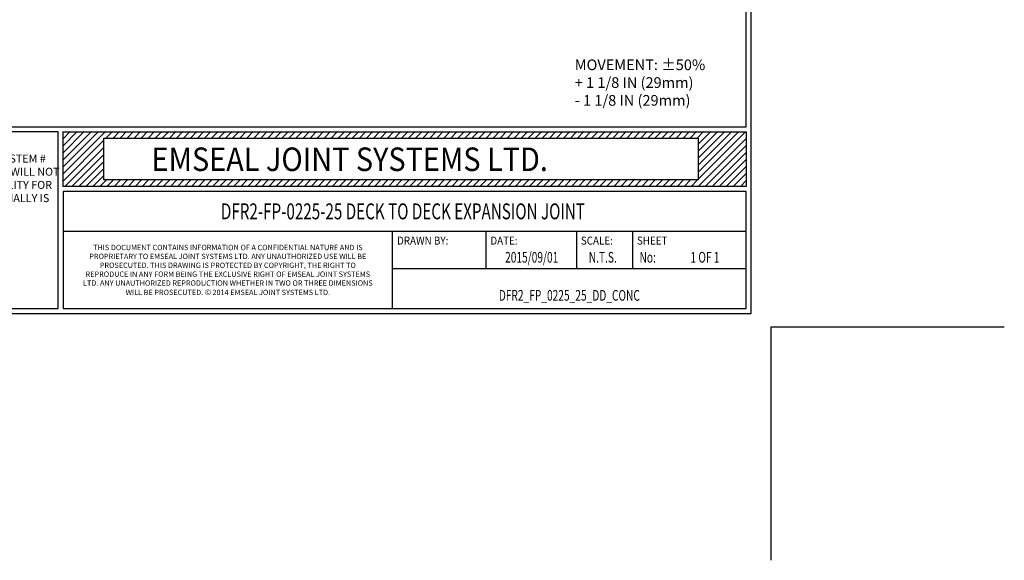
# Model space of a CAD drawing. Extents: x 265 to 2303, y 568 to 3799.
# Drawn here: x 283 to 304, y 1357 to 1369 of the extents above; entities that cross this region are included whole.
import ezdxf
from ezdxf.enums import TextEntityAlignment as Align

# ---------------------------------------------------------------- set-up
doc = ezdxf.new("R2010")
doc.units = 0
doc.header["$LTSCALE"] = 5
doc.header["$MEASUREMENT"] = 0
doc.layers.get('0').update_dxf_attribs({"linetype": 'CONTINUOUS'})
doc.layers.get('DEFPOINTS').update_dxf_attribs({"linetype": 'CONTINUOUS'})
for name, color, linetype, lineweight in [('FOAM INSERT - H', 150, 'CONTINUOUS', 15), ('TBLOCK-T1', 7, 'CONTINUOUS', 15), ('TBLOCK-T2', 7, 'CONTINUOUS', 18), ('TBLOCK-T3', 241, 'CONTINUOUS', 20), ('TBLOCK-T5', 111, 'CONTINUOUS', 30), ('TEXT - 4', 241, 'CONTINUOUS', 25)]:
    doc.layers.add(name, color=color, linetype=linetype, lineweight=lineweight)
doc.styles.add('ROMANC', font='ROMANC.shx', dxfattribs={"width": 0.7, "height": 3.2})
doc.styles.add('ROMANS', font='romans', dxfattribs={"width": 0.9})
doc.styles.add('ROMANT', font='ROMANT.shx', dxfattribs={"width": 0.9, "height": 6.3})

# ---------------------------------------------------------------- blocks, each defined once
blk = doc.blocks.new('*X10')
at = {"color": 0}
for p, q in [((136.3, 33.06), (144.79, 41.56)), ((136.3, 34.47), (143.38, 41.56)), ((136.3, 35.89), (141.97, 41.56)), ((136.3, 37.3), (140.55, 41.56)), ((136.3, 38.71), (139.14, 41.56)), ((136.3, 40.13), (137.72, 41.56)), ((136.3, 41.54), (136.31, 41.56)), ((144.91, 40.26), (146.21, 41.56)), ((146.32, 40.26), (147.62, 41.56)), ((147.74, 40.26), (149.04, 41.56)), ((149.15, 40.26), (150.45, 41.56)), ((150.56, 40.26), (151.86, 41.56)), ((151.98, 40.26), (153.28, 41.56)), ((153.39, 40.26), (154.69, 41.56)), ((154.81, 40.26), (156.11, 41.56)), ((156.22, 40.26), (157.52, 41.56)), ((157.64, 40.26), (158.94, 41.56)), ((159.05, 40.26), (160.35, 41.56)), ((160.46, 40.26), (161.76, 41.56)), ((161.88, 40.26), (163.18, 41.56)), ((163.29, 40.26), (164.59, 41.56)), ((164.71, 40.26), (166.01, 41.56)), ((166.12, 40.26), (167.42, 41.56)), ((167.54, 40.26), (168.84, 41.56)), ((168.95, 40.26), (170.25, 41.56)), ((170.36, 40.26), (171.66, 41.56)), ((171.78, 40.26), (173.08, 41.56)), ((173.19, 40.26), (174.49, 41.56)), ((174.61, 40.26), (175.91, 41.56)), ((176.02, 40.26), (177.32, 41.56)), ((177.43, 40.26), (178.73, 41.56)), ((178.85, 40.26), (180.15, 41.56)), ((180.26, 40.26), (181.56, 41.56)), ((181.68, 40.26), (182.98, 41.56)), ((183.09, 40.26), (184.39, 41.56)), ((184.51, 40.26), (185.81, 41.56)), ((185.92, 40.26), (187.22, 41.56)), ((187.33, 40.26), (188.63, 41.56)), ((188.75, 40.26), (190.05, 41.56)), ((190.16, 40.26), (191.46, 41.56)), ((191.58, 40.26), (192.88, 41.56)), ((192.99, 40.26), (194.29, 41.56)), ((194.41, 40.26), (195.71, 41.56)), ((195.82, 40.26), (197.12, 41.56)), ((197.23, 40.26), (198.53, 41.56)), ((198.65, 40.26), (199.95, 41.56)), ((200.06, 40.26), (201.36, 41.56)), ((201.48, 40.26), (202.78, 41.56)), ((202.89, 40.26), (204.19, 41.56)), ((204.3, 40.26), (205.6, 41.56)), ((205.72, 40.26), (207.02, 41.56)), ((207.13, 40.26), (208.43, 41.56)), ((208.55, 40.26), (209.85, 41.56)), ((209.96, 40.26), (211.26, 41.56)), ((211.38, 40.26), (212.68, 41.56)), ((212.79, 40.26), (214.09, 41.56)), ((214.2, 40.26), (215.5, 41.56)), ((215.62, 40.26), (216.92, 41.56)), ((217.03, 40.26), (218.33, 41.56)), ((218.45, 40.26), (219.75, 41.56)), ((219.86, 40.26), (221.16, 41.56)), ((221.28, 40.26), (222.58, 41.56)), ((222.69, 40.26), (223.99, 41.56)), ((224.1, 40.26), (225.4, 41.56)), ((225.52, 40.26), (226.82, 41.56)), ((226.93, 40.26), (228.23, 41.56)), ((228.35, 40.26), (229.65, 41.56)), ((229.76, 40.26), (231.06, 41.56)), ((231.17, 40.26), (232.47, 41.56)), ((232.59, 40.26), (233.89, 41.56)), ((234, 40.26), (235.3, 41.56)), ((235.42, 40.26), (236.72, 41.56)), ((236.83, 40.26), (238.13, 41.56)), ((238.25, 40.26), (239.55, 41.56)), ((239.66, 40.26), (240.96, 41.56)), ((241.07, 40.26), (242.37, 41.56)), ((242.49, 40.26), (243.79, 41.56)), ((243.9, 40.26), (245.2, 41.56)), ((245.32, 40.26), (246.62, 41.56)), ((246.73, 40.26), (248.03, 41.56)), ((248.15, 40.26), (249.45, 41.56)), ((249.56, 40.26), (250.86, 41.56)), ((250.97, 40.26), (252.27, 41.56)), ((252.39, 40.26), (253.69, 41.56)), ((253.8, 40.26), (255.1, 41.56)), ((255.22, 40.26), (256.52, 41.56)), ((256.63, 40.26), (257.93, 41.56)), ((258.04, 40.26), (259.34, 41.56)), ((259.46, 40.26), (260.76, 41.56)), ((260.87, 40.26), (262.17, 41.56)), ((262.29, 40.26), (263.59, 41.56)), ((263.7, 40.26), (265, 41.56)), ((263.94, 39.08), (266.42, 41.56)), ((263.94, 37.66), (267.83, 41.56)), ((263.94, 36.25), (269.24, 41.56)), ((263.94, 34.83), (270.66, 41.56)), ((263.94, 33.42), (272.07, 41.56)), ((263.94, 32), (273.49, 41.56)), ((136.3, 31.64), (144.47, 39.82)), ((263.9, 30.56), (273.55, 40.2)), ((136.62, 30.56), (144.47, 38.41)), ((265.32, 30.56), (273.55, 38.79)), ((138.04, 30.56), (144.47, 36.99)), ((266.73, 30.56), (273.55, 37.38)), ((268.14, 30.56), (273.55, 35.96)), ((139.45, 30.56), (144.47, 35.58)), ((140.86, 30.56), (144.47, 34.16)), ((269.56, 30.56), (273.55, 34.55)), ((142.28, 30.56), (144.47, 32.75)), ((143.69, 30.56), (144.99, 31.86)), ((145.11, 30.56), (146.41, 31.86)), ((146.52, 30.56), (147.82, 31.86)), ((147.94, 30.56), (149.24, 31.86)), ((149.35, 30.56), (150.65, 31.86)), ((150.76, 30.56), (152.06, 31.86)), ((152.18, 30.56), (153.48, 31.86)), ((153.59, 30.56), (154.89, 31.86)), ((155.01, 30.56), (156.31, 31.86)), ((156.42, 30.56), (157.72, 31.86)), ((157.84, 30.56), (159.14, 31.86)), ((159.25, 30.56), (160.55, 31.86)), ((160.66, 30.56), (161.96, 31.86)), ((162.08, 30.56), (163.38, 31.86)), ((163.49, 30.56), (164.79, 31.86)), ((164.91, 30.56), (166.21, 31.86)), ((166.32, 30.56), (167.62, 31.86)), ((167.73, 30.56), (169.03, 31.86)), ((169.15, 30.56), (170.45, 31.86)), ((170.56, 30.56), (171.86, 31.86)), ((171.98, 30.56), (173.28, 31.86)), ((173.39, 30.56), (174.69, 31.86)), ((174.81, 30.56), (176.11, 31.86)), ((176.22, 30.56), (177.52, 31.86)), ((177.63, 30.56), (178.93, 31.86)), ((179.05, 30.56), (180.35, 31.86)), ((180.46, 30.56), (181.76, 31.86)), ((181.88, 30.56), (183.18, 31.86)), ((183.29, 30.56), (184.59, 31.86)), ((184.71, 30.56), (186.01, 31.86)), ((186.12, 30.56), (187.42, 31.86)), ((187.53, 30.56), (188.83, 31.86)), ((188.95, 30.56), (190.25, 31.86)), ((190.36, 30.56), (191.66, 31.86)), ((191.78, 30.56), (193.08, 31.86)), ((193.19, 30.56), (194.49, 31.86)), ((194.6, 30.56), (195.9, 31.86)), ((196.02, 30.56), (197.32, 31.86)), ((197.43, 30.56), (198.73, 31.86)), ((198.85, 30.56), (200.15, 31.86)), ((200.26, 30.56), (201.56, 31.86)), ((201.68, 30.56), (202.98, 31.86)), ((203.09, 30.56), (204.39, 31.86)), ((204.5, 30.56), (205.8, 31.86)), ((205.92, 30.56), (207.22, 31.86)), ((207.33, 30.56), (208.63, 31.86)), ((208.75, 30.56), (210.05, 31.86)), ((210.16, 30.56), (211.46, 31.86)), ((211.58, 30.56), (212.88, 31.86)), ((212.99, 30.56), (214.29, 31.86)), ((214.4, 30.56), (215.7, 31.86)), ((215.82, 30.56), (217.12, 31.86)), ((217.23, 30.56), (218.53, 31.86)), ((218.65, 30.56), (219.95, 31.86)), ((220.06, 30.56), (221.36, 31.86)), ((221.47, 30.56), (222.77, 31.86)), ((222.89, 30.56), (224.19, 31.86)), ((224.3, 30.56), (225.6, 31.86)), ((225.72, 30.56), (227.02, 31.86)), ((227.13, 30.56), (228.43, 31.86)), ((228.55, 30.56), (229.85, 31.86)), ((229.96, 30.56), (231.26, 31.86)), ((231.37, 30.56), (232.67, 31.86)), ((232.79, 30.56), (234.09, 31.86)), ((234.2, 30.56), (235.5, 31.86)), ((235.62, 30.56), (236.92, 31.86)), ((237.03, 30.56), (238.33, 31.86)), ((238.45, 30.56), (239.75, 31.86)), ((239.86, 30.56), (241.16, 31.86)), ((241.27, 30.56), (242.57, 31.86)), ((242.69, 30.56), (243.99, 31.86)), ((244.1, 30.56), (245.4, 31.86)), ((245.52, 30.56), (246.82, 31.86)), ((246.93, 30.56), (248.23, 31.86)), ((248.34, 30.56), (249.64, 31.86)), ((249.76, 30.56), (251.06, 31.86)), ((251.17, 30.56), (252.47, 31.86)), ((252.59, 30.56), (253.89, 31.86)), ((254, 30.56), (255.3, 31.86)), ((255.42, 30.56), (256.72, 31.86)), ((256.83, 30.56), (258.13, 31.86)), ((258.24, 30.56), (259.54, 31.86)), ((259.66, 30.56), (260.96, 31.86)), ((261.07, 30.56), (262.37, 31.86)), ((262.49, 30.56), (263.79, 31.86)), ((270.97, 30.56), (273.55, 33.13)), ((272.39, 30.56), (273.55, 31.72))]:
    blk.add_line(p, q, dxfattribs=at)
blk = doc.blocks.new('UL LISTING - FF-D-1095')
at = {"layer": 'TBLOCK-T1', "insert": (-25.174, -22.195), "char_height": 0.19, "width": 16.16918, "attachment_point": 5, "style": 'ROMANS'}
blk.add_mtext("EMSEAL'S EMSHIELD DFR2-FP HAS BEEN TESTED IN ACCORDANCE WITH UL 2079 IN THE CONFIGURATION DEPICTED IN SYSTEM # FF-D-1095. USE OF THIS MATERIAL IN WALL ASSEMBLY CONFIGURATIONS OTHER THAT DEPICTED IN UL SYSTEM # FF-D-1095 WILL NOT ENCUMBER OR LOWER THE RESISTANCE OF THE WALL BUT IS DONE SO AT THE DESIGNERS' DISCRETION AND RESPONSIBILITY FOR DESIGN OF A FIRE RATED WALL ASSEMBLY THAT MEETS APPLICABLE STANDARDS FOR THE PROJECT AND WHICH ADDITIONALLY IS CAPABLE OF RESISTING THE APPROXIMATELY 2.5 PSI \\P(120 LBS PER FOOT OF JOINT BASED ON 4-INCH DEPTH OF SEAL) BACKPRESURE OF THE DFR2-FP MATERIAL.", dxfattribs=at)

msp = doc.modelspace()

# ---------------------------------------------------------------- linework, layer by layer
at = {"layer": 'DEFPOINTS'}
for p, q in [((298.78952, 1357.46003), (298.78952, 1362.27253)), ((298.78952, 1362.27253), (303.60202, 1362.27253))]:
    msp.add_line(p, q, dxfattribs=at)
at = {"layer": 'TBLOCK-T5'}
for p, q in [((284.17906, 1364.24505), (298.27432, 1364.24505)), ((290.9777, 1362.65023), (290.9777, 1364.24505)), ((292.9038, 1364.24505), (292.9038, 1363.47484)), ((294.77196, 1364.24505), (294.77196, 1363.47484)), ((295.92843, 1364.24505), (295.92843, 1363.47484)), ((290.9777, 1363.47484), (298.27432, 1363.47484))]:
    msp.add_line(p, q, dxfattribs=at)
for points in [[(298.37702, 1383.83253), (270.07952, 1383.83253), (270.07952, 1362.54753), (298.37702, 1362.54753)], [(298.27432, 1366.40165), (298.27432, 1383.72984), (270.18221, 1383.72984), (270.18221, 1366.40165)], [(284.07636, 1362.65023), (284.07636, 1366.29895), (270.18221, 1366.29895), (270.18221, 1362.65023)], [(298.27432, 1365.16931), (284.17906, 1365.16931), (284.17906, 1366.29895), (298.27432, 1366.29895)], [(297.28705, 1365.30281), (285.01871, 1365.30281), (285.01871, 1366.16545), (297.28705, 1366.16545)], [(298.27432, 1365.06661), (284.17906, 1365.06661), (284.17906, 1362.65023), (298.27432, 1362.65023)]]:
    msp.add_lwpolyline(points, close=True, dxfattribs=at)

# ---------------------------------------------------------------- block references
at = {"layer": 'FOAM INSERT - H', "xscale": 0.8589285714285714, "yscale": 0.8589285714285714, "zscale": 0.8589285714285714}
msp.add_blockref('UL LISTING - FF-D-1095', (298.78952, 1384.10753), dxfattribs=at)
at = {"layer": 'TBLOCK-T5', "xscale": 0.1026949633543381, "yscale": 0.1026949633543381, "zscale": 0.1026949633543381}
msp.add_blockref('*X10', (270.18221, 1362.03137), dxfattribs=at)

# ---------------------------------------------------------------- texts
at = {"layer": 'TBLOCK-T1', "insert": (287.57838, 1363.44764), "char_height": 0.11, "width": 6.132101, "attachment_point": 5, "style": 'ROMANS'}
msp.add_mtext('THIS DOCUMENT CONTAINS INFORMATION OF A CONFIDENTIAL NATURE AND IS PROPRIETARY TO EMSEAL JOINT SYSTEMS LTD. ANY UNAUTHORIZED USE WILL BE PROSECUTED. THIS DRAWING IS PROTECTED BY COPYRIGHT, THE RIGHT TO REPRODUCE IN ANY FORM BEING THE EXCLUSIVE RIGHT OF EMSEAL JOINT SYSTEMS LTD. ANY UNAUTHORIZED REPRODUCTION WHETHER IN TWO OR THREE DIMENSIONS WILL BE PROSECUTED. {\\fArial|b0|i0|c0|p34;\\H1.0833x;©\\fMS Shell Dlg 2|b0|i0|c0|p0;\\H0.65385x; \\Fromans|c0;\\H1.4118x;2014 EMSEAL JOINT SYSTEMS LTD.}', dxfattribs=at)
at = {"layer": 'TBLOCK-T2', "style": 'ROMANS', "width": 0.9}
for s, p in [('DRAWN BY:', (291.07026, 1363.97009)), ('DATE:', (292.99636, 1363.97009)), ('SCALE:', (294.86452, 1363.97009)), ('SHEET ', (296.021, 1363.97009))]:
    msp.add_text(s, height=0.165, dxfattribs=at).set_placement(p)
at = {"layer": 'TBLOCK-T3', "style": 'ROMANC', "width": 0.7}
for s, height, p in [('DFR2-FP-0225-25 DECK TO DECK EXPANSION JOINT ', 0.3286239, (291.22669, 1364.65583)), ('DFR2_FP_0225_25_DD_CONC', 0.22, (294.62601, 1362.92367))]:
    msp.add_text(s, height=height, dxfattribs=at).set_placement(p, align=Align.MIDDLE_CENTER)
for s, p in [('2015/09/01', (293.84857, 1363.59887)), ('1 OF 1', (297.42406, 1363.59887))]:
    msp.add_text(s, height=0.22, dxfattribs=at).set_placement(p, align=Align.CENTER)
for s, p in [('N.T.S.', (295.02655, 1363.59887)), ('No:', (296.07377, 1363.59887))]:
    msp.add_text(s, height=0.22, dxfattribs=at).set_placement(p)
at = {"layer": 'TBLOCK-T5', "style": 'ROMANT', "width": 0.9}
msp.add_text('EMSEAL JOINT SYSTEMS LTD.', height=0.4852337, dxfattribs=at).set_placement((286.00417, 1365.48731))
at = {"layer": 'TEXT - 4', "insert": (294.73801, 1367.78798), "char_height": 0.22, "attachment_point": 1, "style": 'ROMANS'}
msp.add_mtext('MOVEMENT: ±50%\\P^I^I+ 1 1/8 IN (29mm)\\P^I^I- 1 1/8 IN (29mm)', dxfattribs=at)

doc.saveas('drawing.dxf')
